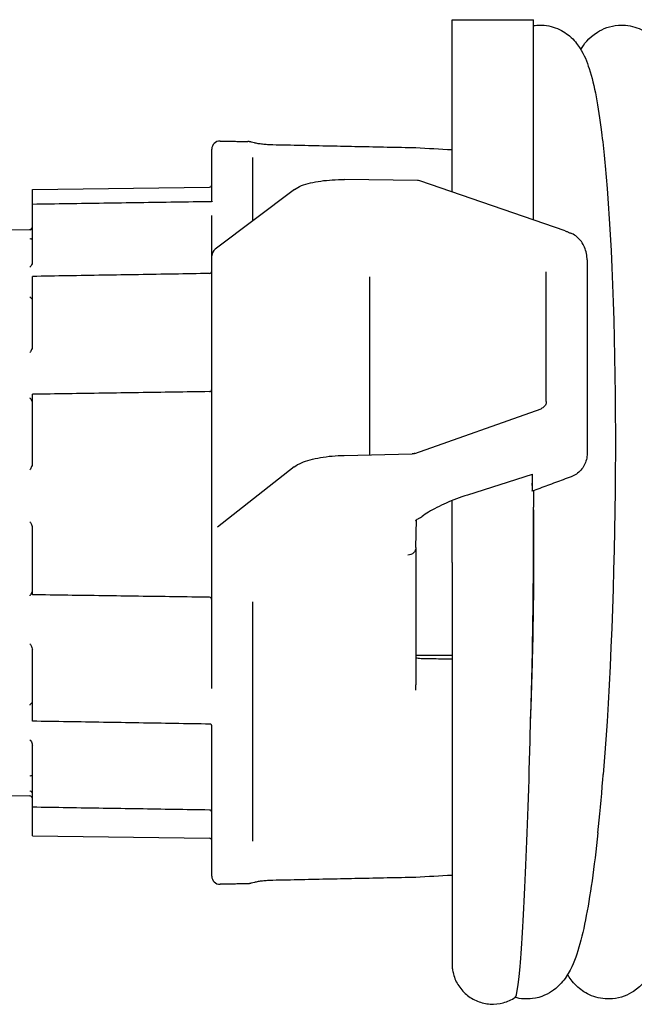
# Model space of a CAD drawing. Units: inches. Extents: x 238943 to 295860, y 83848 to 157945.
# Drawn here: x 289513 to 289566, y 90630 to 90715 of the extents above; entities that cross this region are included whole.
import ezdxf

# ---------------------------------------------------------------- set-up
doc = ezdxf.new("R2010")
doc.units = ezdxf.units.IN
doc.header["$MEASUREMENT"] = 0

msp = doc.modelspace()

# ---------------------------------------------------------------- linework, layer by layer
at = {"extrusion": (0, 1, 0)}
for p, q in [((289550.305, 90714.71), (289557.305, 90714.71)), ((289550.305, 90699.926), (289550.305, 90714.71)), ((289557.305, 90697.514), (289557.305, 90714.71)), ((289529.697, 90701.618), (289529.697, 90703.422)), ((289533.197, 90702.893), (289533.197, 90701.584)), ((289529.697, 90701.276), (289529.697, 90701.618)), ((289533.197, 90701.584), (289533.197, 90701.242)), ((289529.697, 90699.108), (289529.697, 90701.276)), ((289533.197, 90701.242), (289533.197, 90697.436)), ((289547.332, 90700.912), (289541.083, 90700.986)), ((289560, 90696.586), (289547.552, 90700.874)), ((289514.297, 90700.154), (289529.489, 90700.34)), ((289514.297, 90700.148), (289514.297, 90700.154)), ((289514.297, 90698.862), (289514.297, 90699.753)), ((289536.78, 90700.136), (289529.975, 90695.01)), ((289514.297, 90697.153), (289514.297, 90698.842)), ((289529.697, 90695.55), (289529.697, 90697.911)), ((289508.909, 90696.658), (289514.089, 90696.721)), ((289514.297, 90694.36), (289514.297, 90696.619)), ((289529.697, 90694.574), (289529.697, 90695.286)), ((289529.697, 90692.24), (289529.697, 90694.451)), ((289561.897, 90694.093), (289561.897, 90680.139)), ((289558.397, 90681.94), (289558.397, 90693.071)), ((289514.297, 90689.258), (289514.297, 90692.566)), ((289529.697, 90690.801), (289529.697, 90692.24)), ((289543.241, 90677.377), (289543.241, 90692.634)), ((289529.697, 90671.555), (289529.697, 90690.801)), ((289514.297, 90687.057), (289514.297, 90688.691)), ((289514.297, 90678.026), (289514.297, 90682.299)), ((289547.12, 90677.499), (289557.942, 90681.332)), ((289561.897, 90680.139), (289561.897, 90677.477)), ((289514.297, 90676.853), (289514.297, 90677.538)), ((289541.06, 90677.329), (289546.884, 90677.455)), ((289536.769, 90676.34), (289530.183, 90671.159)), ((289557.179, 90675.7), (289551.625, 90673.922)), ((289557.179, 90675.727), (289557.179, 90674.276)), ((289550.305, 90668.123), (289550.305, 90673.446)), ((289557.292, 90668.123), (289557.292, 90672.888)), ((289547.208, 90669.432), (289547.251, 90671.8)), ((289529.697, 90670.565), (289529.697, 90671.555)), ((289514.297, 90670.523), (289514.297, 90670.923)), ((289529.697, 90668.354), (289529.697, 90670.565)), ((289514.297, 90665.682), (289514.297, 90670.073)), ((289547.197, 90669.32), (289547.197, 90662.563)), ((289546.509, 90668.771), (289546.521, 90668.772)), ((289529.697, 90667.835), (289529.697, 90668.354)), ((289550.305, 90668.123), (289550.305, 90633.729)), ((289529.697, 90664.994), (289529.697, 90665.979)), ((289529.697, 90657.321), (289529.697, 90664.514)), ((289533.197, 90664.532), (289533.197, 90647.09)), ((289547.197, 90661.792), (289547.197, 90657.643)), ((289514.297, 90658.868), (289514.297, 90660.274)), ((289550.305, 90660.159), (289547.197, 90660.159)), ((289514.297, 90654.672), (289514.297, 90658.311)), ((289529.697, 90647.069), (289529.697, 90654.149)), ((289514.297, 90649.895), (289514.297, 90652.029)), ((289514.297, 90647.175), (289514.297, 90649.342)), ((289508.909, 90648.166), (289514.089, 90648.103)), ((289514.297, 90645.383), (289514.297, 90647.137)), ((289529.697, 90646.362), (289529.697, 90647.069)), ((289533.197, 90647.09), (289533.197, 90646.383)), ((289529.697, 90643.388), (289529.697, 90646.362)), ((289533.197, 90646.383), (289533.197, 90644.224)), ((289514.297, 90644.67), (289514.297, 90644.942)), ((289514.297, 90644.67), (289529.489, 90644.485)), ((289529.697, 90641.246), (289529.697, 90642.833))]:
    msp.add_line(p, q, dxfattribs=at)
for centre, radius, start, end in [((289530.397, 90703.599), 0.7, 88.93896, 180), ((289529.487, 90700.55), 0.21, 270.7, 360), ((289547.324, 90700.212), 0.7, 70.99168, 89.32032), ((289514.087, 90696.931), 0.21, 270.7, 360), ((289530.397, 90694.451), 0.7, 126.99047, 180), ((289529.487, 90693.143), 0.21, 270.94968, 0), ((289529.487, 90683.005), 0.21, 270.85183, 0), ((289547.324, 90672.646), 0.7, 294.41174, 307.089), ((289529.487, 90664.943), 0.21, 0, 89.20423), ((289514.087, 90647.893), 0.21, 0, 89.3), ((289529.487, 90646.687), 0.21, 0, 89.09854), ((289529.487, 90644.275), 0.21, 0, 89.3), ((289530.397, 90641.226), 0.7, 180, 271.06104)]:
    msp.add_arc(centre, radius, start, end)
at = {"extrusion": (0, 0, -1)}
for centre, major_axis, ratio, start_param, end_param in [((289560.743, 90672.412), (0.583, 38.738), 0.09117, 0.768982, 2.187659), ((289557.166, 90676.431), (-0.012, 0.731), 0.004765, 2.868621, 3.140156), ((289553.805, 90443.105), (3.485, 233.415), 0.001367, 0.138171, 0.176629), ((289546.508, 90669.443), (-0.7, 0), 0.95992, 3.159046, 4.694936)]:
    msp.add_ellipse(centre, major_axis=major_axis, ratio=ratio, start_param=start_param, end_param=end_param, dxfattribs=at)
for points, knots in [([(289557.305, 90714.205), (289557.395, 90714.218), (289557.487, 90714.228), (289558.128, 90714.275), (289558.697, 90714.185), (289559.678, 90713.829), (289560.075, 90713.566), (289560.791, 90712.963), (289561.045, 90712.628), (289561.68, 90711.664), (289561.881, 90711.111), (289562.546, 90709.062), (289562.848, 90707.325), (289563.315, 90703.632), (289563.476, 90702.008), (289563.618, 90700.213)], [6.2697981, 6.2697981, 6.2697981, 6.2697981, 6.2764683, 6.2764683, 6.3161402, 6.3161402, 6.3588703, 6.3588703, 6.4177102, 6.4177102, 6.5457955, 6.5457955, 6.8563201, 6.8563201, 7.0535405, 7.0535405, 7.0535405, 7.0535405]), ([(289561.353, 90712.154), (289561.628, 90712.6), (289561.979, 90713.131), (289563.241, 90713.926), (289563.871, 90714.183), (289565.128, 90714.275), (289565.697, 90714.185), (289566.678, 90713.829), (289567.075, 90713.566), (289567.791, 90712.963), (289568.045, 90712.628), (289568.68, 90711.664), (289568.881, 90711.111), (289569.546, 90709.062), (289569.848, 90707.325), (289570.315, 90703.632), (289570.476, 90702.008), (289570.618, 90700.213)], [6.1330471, 6.1330471, 6.1330471, 6.1330471, 6.2252396, 6.2252396, 6.2764683, 6.2764683, 6.3161402, 6.3161402, 6.3588703, 6.3588703, 6.4177102, 6.4177102, 6.5457955, 6.5457955, 6.8563201, 6.8563201, 7.0535405, 7.0535405, 7.0535405, 7.0535405]), ([(289530.409, 90704.298), (289530.568, 90704.296), (289530.726, 90704.293), (289531.043, 90704.287), (289531.202, 90704.284), (289531.518, 90704.278), (289531.677, 90704.275), (289531.994, 90704.269), (289532.152, 90704.266), (289532.469, 90704.26), (289532.628, 90704.257), (289532.786, 90704.254)], [0.3516482, 0.3516482, 0.3516482, 0.3516482, 0.4195597, 0.4195597, 0.4874712, 0.4874712, 0.5553826, 0.5553826, 0.6232941, 0.6232941, 0.6912056, 0.6912056, 0.6912056, 0.6912056]), ([(289533.103, 90704.2), (289533.086, 90704.205), (289533.068, 90704.211), (289533.03, 90704.221), (289533.011, 90704.225), (289532.971, 90704.234), (289532.95, 90704.238), (289532.907, 90704.245), (289532.884, 90704.248), (289532.836, 90704.253), (289532.812, 90704.254), (289532.786, 90704.254)], [0, 0, 0, 0, 0.00674601, 0.00674601, 0.01349203, 0.01349203, 0.02023804, 0.02023804, 0.02698405, 0.02698405, 0.03373007, 0.03373007, 0.03373007, 0.03373007]), ([(289534.918, 90703.962), (289534.77, 90703.965), (289534.62, 90703.972), (289534.328, 90703.991), (289534.186, 90704.004), (289533.916, 90704.035), (289533.787, 90704.053), (289533.55, 90704.092), (289533.442, 90704.113), (289533.25, 90704.157), (289533.167, 90704.179), (289533.103, 90704.2)], [0, 0, 0, 0, 0.0680934, 0.0680934, 0.1361867, 0.1361867, 0.2042801, 0.2042801, 0.2723735, 0.2723735, 0.3404668, 0.3404668, 0.3404668, 0.3404668]), ([(289547.199, 90703.704), (289546.38, 90703.721), (289545.561, 90703.739), (289543.924, 90703.773), (289543.105, 90703.79), (289541.468, 90703.825), (289540.649, 90703.842), (289539.012, 90703.876), (289538.193, 90703.894), (289536.556, 90703.928), (289535.737, 90703.945), (289534.918, 90703.962)], [4.371848, 4.371848, 4.371848, 4.371848, 4.722819, 4.722819, 5.073789, 5.073789, 5.42476, 5.42476, 5.77573, 5.77573, 6.126701, 6.126701, 6.126701, 6.126701]), ([(289529.697, 90703.422), (289529.697, 90703.476), (289529.697, 90703.519), (289529.697, 90703.575), (289529.697, 90703.591), (289529.697, 90703.598), (289529.697, 90703.599), (289529.697, 90703.599)], [0, 0, 0, 0, 0.04144464, 0.04144464, 0.07880319, 0.07880319, 0.08770822, 0.08770822, 0.08770822, 0.08770822]), ([(289536.78, 90700.136), (289536.964, 90700.275), (289537.169, 90700.379), (289537.625, 90700.563), (289537.878, 90700.64), (289538.429, 90700.772), (289538.728, 90700.826), (289539.359, 90700.912), (289539.693, 90700.944), (289540.378, 90700.983), (289540.73, 90700.991), (289541.083, 90700.986)], [0.349066, 0.349066, 0.349066, 0.349066, 0.589921, 0.589921, 0.830777, 0.830777, 1.071632, 1.071632, 1.312488, 1.312488, 1.553343, 1.553343, 1.553343, 1.553343]), ([(289514.297, 90699.753), (289514.297, 90699.803), (289514.297, 90699.852), (289514.297, 90699.943), (289514.297, 90699.985), (289514.297, 90700.06), (289514.297, 90700.092), (289514.297, 90700.135), (289514.297, 90700.147), (289514.297, 90700.148)], [-0.08968268, -0.08968268, -0.08968268, -0.08968268, -0.06827891, -0.06827891, -0.0468758, -0.0468758, -0.02343936, -0.02343936, 0, 0, 0, 0]), ([(289529.622, 90699.092), (289528.601, 90699.077), (289527.579, 90699.061), (289525.536, 90699.031), (289524.514, 90699.015), (289522.47, 90698.985), (289521.449, 90698.969), (289519.405, 90698.938), (289518.383, 90698.923), (289516.34, 90698.892), (289515.318, 90698.877), (289514.297, 90698.862)], [0.070743, 0.070743, 0.070743, 0.070743, 0.508687, 0.508687, 0.946631, 0.946631, 1.384575, 1.384575, 1.822519, 1.822519, 2.260463, 2.260463, 2.260463, 2.260463]), ([(289529.74, 90699.137), (289529.74, 90699.137), (289529.739, 90699.136), (289529.734, 90699.132), (289529.732, 90699.129), (289529.722, 90699.122), (289529.714, 90699.116), (289529.688, 90699.104), (289529.674, 90699.099), (289529.645, 90699.093), (289529.634, 90699.092), (289529.622, 90699.092)], [-0.05596475, -0.05596475, -0.05596475, -0.05596475, -0.04747438, -0.04747438, -0.04241416, -0.04241416, -0.03493009, -0.03493009, -0.02961715, -0.02961715, -0.02724408, -0.02724408, -0.02724408, -0.02724408]), ([(289514.297, 90696.619), (289514.297, 90696.665), (289514.297, 90696.715), (289514.297, 90696.814), (289514.297, 90696.864), (289514.297, 90696.963), (289514.297, 90697.011), (289514.297, 90697.094), (289514.297, 90697.128), (289514.297, 90697.153)], [-0.08968268, -0.08968268, -0.08968268, -0.08968268, -0.06827891, -0.06827891, -0.0468758, -0.0468758, -0.02343936, -0.02343936, 0, 0, 0, 0]), ([(289514.297, 90696.897), (289514.297, 90696.883), (289514.295, 90696.868), (289514.285, 90696.812), (289514.266, 90696.772), (289514.199, 90696.694), (289514.146, 90696.665), (289514.09, 90696.657), (289514.09, 90696.657), (289514.089, 90696.657)], [-0.09528703, -0.09528703, -0.09528703, -0.09528703, -0.08359359, -0.08359359, -0.04854001, -0.04854001, 0, 0, 0.00050214, 0.00050214, 0.00050214, 0.00050214]), ([(289560, 90696.586), (289560.038, 90696.573), (289560.077, 90696.559), (289560.153, 90696.531), (289560.191, 90696.517), (289560.267, 90696.488), (289560.304, 90696.473), (289560.379, 90696.442), (289560.417, 90696.427), (289560.49, 90696.395), (289560.527, 90696.379), (289560.563, 90696.363)], [-1.5882496, -1.5882496, -1.5882496, -1.5882496, -1.5149458, -1.5149458, -1.441642, -1.441642, -1.3683381, -1.3683381, -1.2950343, -1.2950343, -1.2217305, -1.2217305, -1.2217305, -1.2217305]), ([(289561.897, 90694.093), (289561.897, 90694.28), (289561.878, 90694.468), (289561.804, 90694.834), (289561.749, 90695.013), (289561.603, 90695.355), (289561.512, 90695.517), (289561.295, 90695.815), (289561.169, 90695.951), (289560.888, 90696.187), (289560.731, 90696.287), (289560.563, 90696.363)], [-1.570796, -1.570796, -1.570796, -1.570796, -1.32645, -1.32645, -1.082104, -1.082104, -0.837758, -0.837758, -0.593412, -0.593412, -0.349066, -0.349066, -0.349066, -0.349066]), ([(289514.089, 90695.927), (289514.09, 90695.926), (289514.09, 90695.926), (289514.139, 90695.905), (289514.185, 90695.9), (289514.25, 90695.917), (289514.272, 90695.933), (289514.292, 90695.969), (289514.297, 90695.984), (289514.297, 90696.001)], [-0.4007736, -0.4007736, -0.4007736, -0.4007736, -0.4001656, -0.4001656, -0.3492805, -0.3492805, -0.3097598, -0.3097598, -0.2848094, -0.2848094, -0.2848094, -0.2848094]), ([(289529.697, 90695.286), (289529.697, 90695.331), (289529.697, 90695.372), (289529.697, 90695.441), (289529.697, 90695.469), (289529.697, 90695.507), (289529.697, 90695.52), (289529.697, 90695.538), (289529.697, 90695.544), (289529.697, 90695.55)], [0, 0, 0, 0, 0.02800037, 0.02800037, 0.05324014, 0.05324014, 0.069015, 0.069015, 0.07887429, 0.07887429, 0.07887429, 0.07887429]), ([(289514.297, 90693.908), (289514.297, 90693.89), (289514.295, 90693.871), (289514.285, 90693.795), (289514.266, 90693.737), (289514.199, 90693.605), (289514.146, 90693.538), (289514.09, 90693.487), (289514.09, 90693.487), (289514.089, 90693.486)], [-0.09528703, -0.09528703, -0.09528703, -0.09528703, -0.08359359, -0.08359359, -0.04854001, -0.04854001, 0, 0, 0.00050214, 0.00050214, 0.00050214, 0.00050214]), ([(289514.297, 90693.908), (289514.297, 90693.969), (289514.297, 90694.031), (289514.297, 90694.185), (289514.297, 90694.275), (289514.297, 90694.36)], [-0.06597908, -0.06597908, -0.06597908, -0.06597908, -0.03906522, -0.03906522, 0, 0, 0, 0]), ([(289529.49, 90692.933), (289528.477, 90692.916), (289527.464, 90692.9), (289525.438, 90692.866), (289524.425, 90692.849), (289522.4, 90692.816), (289521.387, 90692.799), (289519.361, 90692.765), (289518.348, 90692.748), (289516.322, 90692.715), (289515.309, 90692.698), (289514.297, 90692.681)], [0.089576, 0.089576, 0.089576, 0.089576, 0.523735, 0.523735, 0.957894, 0.957894, 1.392052, 1.392052, 1.826211, 1.826211, 2.26037, 2.26037, 2.26037, 2.26037]), ([(289514.297, 90692.566), (289514.297, 90692.6), (289514.297, 90692.628), (289514.297, 90692.667), (289514.297, 90692.678), (289514.297, 90692.681), (289514.297, 90692.681), (289514.297, 90692.681)], [-0.08968268, -0.08968268, -0.08968268, -0.08968268, -0.06827891, -0.06827891, -0.04687583, -0.04687583, -0.0441142, -0.0441142, -0.0441142, -0.0441142]), ([(289514.089, 90690.923), (289514.09, 90690.922), (289514.09, 90690.922), (289514.139, 90690.866), (289514.185, 90690.825), (289514.25, 90690.777), (289514.272, 90690.766), (289514.292, 90690.759), (289514.297, 90690.759), (289514.297, 90690.762)], [-0.4007736, -0.4007736, -0.4007736, -0.4007736, -0.4001656, -0.4001656, -0.3492805, -0.3492805, -0.3097598, -0.3097598, -0.2848094, -0.2848094, -0.2848094, -0.2848094]), ([(289514.297, 90688.691), (289514.297, 90688.724), (289514.297, 90688.764), (289514.297, 90688.852), (289514.297, 90688.9), (289514.297, 90689.004), (289514.297, 90689.059), (289514.297, 90689.165), (289514.297, 90689.214), (289514.297, 90689.258)], [-0.08968268, -0.08968268, -0.08968268, -0.08968268, -0.06827891, -0.06827891, -0.0468758, -0.0468758, -0.02343936, -0.02343936, 0, 0, 0, 0]), ([(289514.297, 90686.662), (289514.297, 90686.724), (289514.297, 90686.783), (289514.297, 90686.922), (289514.297, 90686.996), (289514.297, 90687.057)], [-0.06597908, -0.06597908, -0.06597908, -0.06597908, -0.03906522, -0.03906522, 0, 0, 0, 0]), ([(289514.297, 90686.662), (289514.297, 90686.643), (289514.295, 90686.624), (289514.285, 90686.543), (289514.266, 90686.478), (289514.199, 90686.318), (289514.146, 90686.226), (289514.09, 90686.143), (289514.09, 90686.142), (289514.089, 90686.142)], [-0.09528703, -0.09528703, -0.09528703, -0.09528703, -0.08359359, -0.08359359, -0.04854001, -0.04854001, 0, 0, 0.00050214, 0.00050214, 0.00050214, 0.00050214]), ([(289529.49, 90682.795), (289528.477, 90682.78), (289527.464, 90682.765), (289525.438, 90682.735), (289524.425, 90682.72), (289522.4, 90682.69), (289521.387, 90682.675), (289519.361, 90682.644), (289518.348, 90682.629), (289516.322, 90682.599), (289515.309, 90682.584), (289514.297, 90682.569)], [0.08973, 0.08973, 0.08973, 0.08973, 0.523879, 0.523879, 0.958027, 0.958027, 1.392176, 1.392176, 1.826325, 1.826325, 2.260474, 2.260474, 2.260474, 2.260474]), ([(289514.089, 90682.253), (289514.09, 90682.252), (289514.09, 90682.251), (289514.139, 90682.173), (289514.185, 90682.103), (289514.25, 90681.999), (289514.272, 90681.963), (289514.292, 90681.915), (289514.297, 90681.9), (289514.297, 90681.888)], [-0.4007736, -0.4007736, -0.4007736, -0.4007736, -0.4001656, -0.4001656, -0.3492805, -0.3492805, -0.3097598, -0.3097598, -0.2848094, -0.2848094, -0.2848094, -0.2848094]), ([(289514.297, 90682.299), (289514.297, 90682.345), (289514.297, 90682.389), (289514.297, 90682.464), (289514.297, 90682.495), (289514.297, 90682.545), (289514.297, 90682.561), (289514.297, 90682.568), (289514.297, 90682.569), (289514.297, 90682.569)], [-0.08968268, -0.08968268, -0.08968268, -0.08968268, -0.06827891, -0.06827891, -0.04687583, -0.04687583, -0.02343937, -0.02343937, -0.0171051, -0.0171051, -0.0171051, -0.0171051]), ([(289558.397, 90681.94), (289558.397, 90681.89), (289558.39, 90681.84), (289558.365, 90681.741), (289558.345, 90681.693), (289558.294, 90681.601), (289558.263, 90681.557), (289558.188, 90681.477), (289558.145, 90681.44), (289558.049, 90681.378), (289557.997, 90681.352), (289557.942, 90681.332)], [0, 0, 0, 0, 0.244346, 0.244346, 0.488692, 0.488692, 0.733038, 0.733038, 0.977384, 0.977384, 1.22173, 1.22173, 1.22173, 1.22173]), ([(289514.297, 90677.538), (289514.297, 90677.552), (289514.297, 90677.574), (289514.297, 90677.634), (289514.297, 90677.671), (289514.297, 90677.759), (289514.297, 90677.81), (289514.297, 90677.917), (289514.297, 90677.972), (289514.297, 90678.026)], [-0.08968268, -0.08968268, -0.08968268, -0.08968268, -0.06827891, -0.06827891, -0.0468758, -0.0468758, -0.02343936, -0.02343936, 0, 0, 0, 0]), ([(289514.297, 90676.593), (289514.297, 90676.644), (289514.297, 90676.689), (289514.297, 90676.785), (289514.297, 90676.828), (289514.297, 90676.853)], [-0.06597908, -0.06597908, -0.06597908, -0.06597908, -0.03906522, -0.03906522, 0, 0, 0, 0]), ([(289536.769, 90676.34), (289536.95, 90676.483), (289537.152, 90676.593), (289537.606, 90676.791), (289537.857, 90676.876), (289538.407, 90677.026), (289538.705, 90677.09), (289539.336, 90677.197), (289539.67, 90677.24), (289540.355, 90677.302), (289540.707, 90677.322), (289541.06, 90677.329)], [0.349066, 0.349066, 0.349066, 0.349066, 0.589921, 0.589921, 0.830777, 0.830777, 1.071632, 1.071632, 1.312488, 1.312488, 1.553343, 1.553343, 1.553343, 1.553343]), ([(289547.12, 90677.499), (289547.105, 90677.493), (289547.09, 90677.488), (289547.059, 90677.48), (289547.043, 90677.476), (289547.012, 90677.469), (289546.996, 90677.466), (289546.964, 90677.461), (289546.948, 90677.459), (289546.916, 90677.457), (289546.9, 90677.456), (289546.884, 90677.455)], [1.2217305, 1.2217305, 1.2217305, 1.2217305, 1.288053, 1.288053, 1.3543755, 1.3543755, 1.420698, 1.420698, 1.4870205, 1.4870205, 1.553343, 1.553343, 1.553343, 1.553343]), ([(289561.897, 90677.477), (289561.897, 90677.307), (289561.876, 90677.135), (289561.794, 90676.802), (289561.733, 90676.642), (289561.574, 90676.339), (289561.475, 90676.195), (289561.247, 90675.939), (289561.118, 90675.824), (289560.835, 90675.63), (289560.68, 90675.549), (289560.518, 90675.49)], [0, 0, 0, 0, 0.0491476, 0.0491476, 0.0982952, 0.0982952, 0.1474428, 0.1474428, 0.1965904, 0.1965904, 0.245738, 0.245738, 0.245738, 0.245738]), ([(289514.297, 90676.593), (289514.297, 90676.578), (289514.295, 90676.562), (289514.285, 90676.493), (289514.266, 90676.433), (289514.199, 90676.276), (289514.146, 90676.179), (289514.09, 90676.08), (289514.09, 90676.079), (289514.089, 90676.078)], [-0.09528703, -0.09528703, -0.09528703, -0.09528703, -0.08359359, -0.08359359, -0.04854001, -0.04854001, 0, 0, 0.00050214, 0.00050214, 0.00050214, 0.00050214]), ([(289560.518, 90675.49), (289560.295, 90675.407), (289560.072, 90675.324), (289559.626, 90675.159), (289559.403, 90675.076), (289558.957, 90674.911), (289558.734, 90674.828), (289558.289, 90674.663), (289558.067, 90674.58), (289557.623, 90674.415), (289557.4, 90674.332), (289557.179, 90674.249)], [-1.37251303, -1.37251303, -1.37251303, -1.37251303, -1.36680239, -1.36680239, -1.36109176, -1.36109176, -1.35538112, -1.35538112, -1.34967048, -1.34967048, -1.34395985, -1.34395985, -1.34395985, -1.34395985]), ([(289557.163, 90674.949), (289557.165, 90674.847), (289557.167, 90674.747), (289557.17, 90674.566), (289557.172, 90674.486), (289557.175, 90674.36), (289557.176, 90674.313), (289557.178, 90674.262), (289557.178, 90674.251), (289557.179, 90674.248), (289557.179, 90674.257), (289557.179, 90674.276)], [0, 0, 0, 0, 0.0438149, 0.0438149, 0.0861553, 0.0861553, 0.1258563, 0.1258563, 0.1548173, 0.1548173, 0.1837229, 0.1837229, 0.1837229, 0.1837229]), ([(289551.625, 90673.922), (289551.314, 90673.823), (289551.003, 90673.714), (289550.393, 90673.484), (289550.095, 90673.362), (289549.524, 90673.111), (289549.252, 90672.981), (289548.744, 90672.72), (289548.509, 90672.589), (289548.088, 90672.332), (289547.902, 90672.206), (289547.746, 90672.088)], [-0.9433083, -0.9433083, -0.9433083, -0.9433083, -0.74713, -0.74713, -0.5509516, -0.5509516, -0.3547733, -0.3547733, -0.1585949, -0.1585949, 0.0375834, 0.0375834, 0.0375834, 0.0375834]), ([(289557.048, 90654.647), (289557.065, 90655.083), (289557.082, 90655.522), (289557.144, 90657.232), (289557.183, 90658.507), (289557.238, 90660.622), (289557.258, 90661.55), (289557.293, 90663.463), (289557.308, 90664.447), (289557.329, 90666.425), (289557.336, 90667.418), (289557.34, 90668.878), (289557.34, 90669.36), (289557.338, 90670.307), (289557.336, 90670.773), (289557.33, 90671.459), (289557.328, 90671.713), (289557.322, 90672.09), (289557.32, 90672.215), (289557.317, 90672.396), (289557.316, 90672.455), (289557.313, 90672.571), (289557.312, 90672.628), (289557.309, 90672.708), (289557.308, 90672.735), (289557.306, 90672.788), (289557.304, 90672.814), (289557.302, 90672.843), (289557.301, 90672.853), (289557.3, 90672.862), (289557.3, 90672.864), (289557.299, 90672.867), (289557.299, 90672.869), (289557.299, 90672.87)], [451.161763, 451.161763, 451.161763, 451.161763, 453.071385, 453.071385, 458.603022, 458.603022, 462.518387, 462.518387, 466.433753, 466.433753, 470.349118, 470.349118, 472.306801, 472.306801, 474.264484, 474.264484, 475.261548, 475.261548, 475.76008, 475.76008, 476.009346, 476.009346, 476.258612, 476.258612, 476.374873, 476.374873, 476.491134, 476.491134, 476.540808, 476.540808, 476.557216, 476.557216, 476.573623, 476.573623, 476.573623, 476.573623]), ([(289547.183, 90671.734), (289547.183, 90671.734), (289547.184, 90671.736), (289547.195, 90671.75), (289547.215, 90671.771), (289547.284, 90671.827), (289547.332, 90671.86), (289547.454, 90671.932), (289547.528, 90671.97), (289547.613, 90672.009)], [-1.2518972, -1.2518972, -1.2518972, -1.2518972, -1.2072505, -1.2072505, -1.0913887, -1.0913887, -0.9755269, -0.9755269, -0.8596651, -0.8596651, -0.8596651, -0.8596651]), ([(289514.089, 90671.634), (289514.09, 90671.633), (289514.09, 90671.632), (289514.139, 90671.545), (289514.185, 90671.462), (289514.25, 90671.323), (289514.272, 90671.268), (289514.292, 90671.189), (289514.297, 90671.162), (289514.297, 90671.138)], [-0.4007736, -0.4007736, -0.4007736, -0.4007736, -0.4001656, -0.4001656, -0.3492805, -0.3492805, -0.3097598, -0.3097598, -0.2848094, -0.2848094, -0.2848094, -0.2848094]), ([(289514.297, 90670.923), (289514.297, 90670.936), (289514.297, 90670.961), (289514.297, 90671.034), (289514.297, 90671.081), (289514.297, 90671.138)], [-0.14418408, -0.14418408, -0.14418408, -0.14418408, -0.11115459, -0.11115459, -0.07827318, -0.07827318, -0.07827318, -0.07827318]), ([(289514.297, 90670.073), (289514.297, 90670.123), (289514.297, 90670.173), (289514.297, 90670.269), (289514.297, 90670.315), (289514.297, 90670.399), (289514.297, 90670.437), (289514.297, 90670.495), (289514.297, 90670.514), (289514.297, 90670.523)], [-0.08968268, -0.08968268, -0.08968268, -0.08968268, -0.06827891, -0.06827891, -0.04687583, -0.04687583, -0.02343937, -0.02343937, 0, 0, 0, 0]), ([(289529.697, 90665.979), (289529.697, 90666.285), (289529.697, 90666.582), (289529.697, 90667.077), (289529.697, 90667.285), (289529.697, 90667.558), (289529.697, 90667.648), (289529.697, 90667.766), (289529.697, 90667.804), (289529.697, 90667.835)], [0, 0, 0, 0, 0.1337829, 0.1337829, 0.2543759, 0.2543759, 0.3297466, 0.3297466, 0.3768532, 0.3768532, 0.3768532, 0.3768532]), ([(289557.048, 90654.647), (289557.096, 90656.05), (289557.138, 90657.486), (289557.253, 90662.449), (289557.281, 90665.573), (289557.292, 90668.123)], [49.264108, 49.264108, 49.264108, 49.264108, 55.746344, 55.746344, 71.228019, 71.228019, 71.228019, 71.228019]), ([(289514.297, 90665.697), (289514.297, 90665.688), (289514.295, 90665.678), (289514.285, 90665.634), (289514.266, 90665.592), (289514.199, 90665.47), (289514.146, 90665.385), (289514.09, 90665.29), (289514.09, 90665.289), (289514.089, 90665.288)], [-0.09528703, -0.09528703, -0.09528703, -0.09528703, -0.08359359, -0.08359359, -0.04854001, -0.04854001, 0, 0, 0.00050214, 0.00050214, 0.00050214, 0.00050214]), ([(289514.297, 90665.364), (289514.297, 90665.364), (289514.297, 90665.367), (289514.297, 90665.381), (289514.297, 90665.4), (289514.297, 90665.454), (289514.297, 90665.491), (289514.297, 90665.579), (289514.297, 90665.629), (289514.297, 90665.682)], [-0.0797744, -0.0797744, -0.0797744, -0.0797744, -0.06827891, -0.06827891, -0.0468758, -0.0468758, -0.02343936, -0.02343936, 0, 0, 0, 0]), ([(289529.489, 90665.153), (289528.477, 90665.167), (289527.464, 90665.181), (289525.438, 90665.209), (289524.425, 90665.224), (289522.399, 90665.252), (289521.387, 90665.266), (289519.361, 90665.294), (289518.348, 90665.308), (289516.322, 90665.336), (289515.309, 90665.35), (289514.297, 90665.364)], [0.089818, 0.089818, 0.089818, 0.089818, 0.523961, 0.523961, 0.958104, 0.958104, 1.392247, 1.392247, 1.82639, 1.82639, 2.260533, 2.260533, 2.260533, 2.260533]), ([(289529.697, 90664.514), (289529.697, 90664.561), (289529.697, 90664.613), (289529.697, 90664.717), (289529.697, 90664.769), (289529.697, 90664.858), (289529.697, 90664.892), (289529.697, 90664.95), (289529.697, 90664.972), (289529.697, 90664.994)], [0, 0, 0, 0, 0.02800037, 0.02800037, 0.05324014, 0.05324014, 0.069015, 0.069015, 0.07887429, 0.07887429, 0.07887429, 0.07887429]), ([(289533.197, 90664.763), (289533.197, 90664.732), (289533.197, 90664.702), (289533.197, 90664.641), (289533.197, 90664.612), (289533.197, 90664.566), (289533.197, 90664.549), (289533.197, 90664.532)], [0.03812626, 0.03812626, 0.03812626, 0.03812626, 0.05327251, 0.05327251, 0.06905696, 0.06905696, 0.07892224, 0.07892224, 0.07892224, 0.07892224]), ([(289547.197, 90662.563), (289547.197, 90662.539), (289547.197, 90662.512), (289547.197, 90662.444), (289547.197, 90662.403), (289547.197, 90662.328), (289547.197, 90662.297), (289547.197, 90662.248), (289547.197, 90662.232), (289547.197, 90662.187), (289547.197, 90662.158), (289547.197, 90662.081), (289547.197, 90662.03), (289547.197, 90661.918), (289547.197, 90661.856), (289547.197, 90661.792)], [0, 0, 0, 0, 0.0357284, 0.0357284, 0.0765609, 0.0765609, 0.1020812, 0.1020812, 0.1148414, 0.1148414, 0.1352576, 0.1352576, 0.1679236, 0.1679236, 0.2041624, 0.2041624, 0.2041624, 0.2041624]), ([(289514.089, 90661.169), (289514.09, 90661.168), (289514.09, 90661.167), (289514.139, 90661.09), (289514.185, 90661.008), (289514.25, 90660.862), (289514.272, 90660.8), (289514.292, 90660.706), (289514.297, 90660.671), (289514.297, 90660.64)], [-0.4007736, -0.4007736, -0.4007736, -0.4007736, -0.4001656, -0.4001656, -0.3492805, -0.3492805, -0.3097598, -0.3097598, -0.2848094, -0.2848094, -0.2848094, -0.2848094]), ([(289514.297, 90660.274), (289514.297, 90660.318), (289514.297, 90660.373), (289514.297, 90660.497), (289514.297, 90660.566), (289514.297, 90660.64)], [-0.14418408, -0.14418408, -0.14418408, -0.14418408, -0.11115459, -0.11115459, -0.07827318, -0.07827318, -0.07827318, -0.07827318]), ([(289547.197, 90659.986), (289547.226, 90659.978), (289547.259, 90659.969), (289547.36, 90659.947), (289547.433, 90659.935), (289547.603, 90659.914), (289547.702, 90659.906), (289547.828, 90659.902), (289547.855, 90659.901), (289547.882, 90659.901)], [0.1745913, 0.1745913, 0.1745913, 0.1745913, 0.2000108, 0.2000108, 0.2445268, 0.2445268, 0.2953871, 0.2953871, 0.308946, 0.308946, 0.308946, 0.308946]), ([(289547.882, 90659.901), (289548.163, 90659.897), (289548.444, 90659.893), (289549.007, 90659.885), (289549.289, 90659.881), (289549.815, 90659.874), (289550.06, 90659.871), (289550.305, 90659.867)], [1.059104655, 1.059104655, 1.059104655, 1.059104655, 1.060020388, 1.060020388, 1.060936122, 1.060936122, 1.061732762, 1.061732762, 1.061732762, 1.061732762]), ([(289514.297, 90658.311), (289514.297, 90658.354), (289514.297, 90658.401), (289514.297, 90658.5), (289514.297, 90658.55), (289514.297, 90658.653), (289514.297, 90658.704), (289514.297, 90658.796), (289514.297, 90658.836), (289514.297, 90658.868)], [-0.08968268, -0.08968268, -0.08968268, -0.08968268, -0.06827891, -0.06827891, -0.04687583, -0.04687583, -0.02343937, -0.02343937, 0, 0, 0, 0]), ([(289547.197, 90657.169), (289547.197, 90657.237), (289547.197, 90657.302), (289547.197, 90657.416), (289547.197, 90657.467), (289547.197, 90657.543), (289547.197, 90657.57), (289547.197, 90657.612), (289547.197, 90657.628), (289547.197, 90657.643)], [-0.115907, -0.115907, -0.115907, -0.115907, -0.07476, -0.07476, -0.0376698, -0.0376698, -0.0144884, -0.0144884, 0, 0, 0, 0]), ([(289514.297, 90656.13), (289514.297, 90656.129), (289514.295, 90656.127), (289514.285, 90656.117), (289514.266, 90656.101), (289514.199, 90656.038), (289514.146, 90655.983), (289514.09, 90655.911), (289514.09, 90655.91), (289514.089, 90655.909)], [-0.09528703, -0.09528703, -0.09528703, -0.09528703, -0.08359359, -0.08359359, -0.04854001, -0.04854001, 0, 0, 0.00050214, 0.00050214, 0.00050214, 0.00050214]), ([(289514.297, 90654.52), (289514.297, 90654.52), (289514.297, 90654.521), (289514.297, 90654.528), (289514.297, 90654.544), (289514.297, 90654.595), (289514.297, 90654.63), (289514.297, 90654.672)], [-0.05277173, -0.05277173, -0.05277173, -0.05277173, -0.0468758, -0.0468758, -0.02343936, -0.02343936, 0, 0, 0, 0]), ([(289529.539, 90654.269), (289528.523, 90654.286), (289527.507, 90654.303), (289525.475, 90654.336), (289524.458, 90654.353), (289522.426, 90654.386), (289521.41, 90654.403), (289519.377, 90654.437), (289518.361, 90654.453), (289516.329, 90654.487), (289515.313, 90654.503), (289514.297, 90654.52)], [0.082531, 0.082531, 0.082531, 0.082531, 0.5181, 0.5181, 0.95367, 0.95367, 1.389239, 1.389239, 1.824809, 1.824809, 2.260378, 2.260378, 2.260378, 2.260378]), ([(289529.697, 90654.148), (289529.697, 90654.148), (289529.696, 90654.149), (289529.696, 90654.155), (289529.694, 90654.162), (289529.686, 90654.182), (289529.679, 90654.195), (289529.654, 90654.224), (289529.636, 90654.24), (289529.592, 90654.262), (289529.566, 90654.268), (289529.542, 90654.269), (289529.541, 90654.269), (289529.539, 90654.269)], [0.00370062, 0.00370062, 0.00370062, 0.00370062, 0.0097713, 0.0097713, 0.01954259, 0.01954259, 0.02931389, 0.02931389, 0.03908518, 0.03908518, 0.04833816, 0.04833816, 0.04885648, 0.04885648, 0.04885648, 0.04885648]), ([(289555.734, 90630.822), (289555.851, 90630.899), (289555.994, 90631.794), (289556.304, 90635.303), (289556.471, 90638.032), (289556.777, 90644.967), (289556.914, 90649.094), (289557.033, 90653.997), (289557.04, 90654.321), (289557.048, 90654.647)], [77.235458, 77.235458, 77.235458, 77.235458, 93.798479, 93.798479, 111.862848, 111.862848, 129.754707, 129.754707, 131.02282, 131.02282, 131.02282, 131.02282]), ([(289514.089, 90652.931), (289514.09, 90652.93), (289514.09, 90652.93), (289514.139, 90652.877), (289514.185, 90652.814), (289514.25, 90652.689), (289514.272, 90652.632), (289514.292, 90652.541), (289514.297, 90652.506), (289514.297, 90652.473)], [-0.4007736, -0.4007736, -0.4007736, -0.4007736, -0.4001656, -0.4001656, -0.3492805, -0.3492805, -0.3097598, -0.3097598, -0.2848094, -0.2848094, -0.2848094, -0.2848094]), ([(289514.297, 90652.029), (289514.297, 90652.096), (289514.297, 90652.169), (289514.297, 90652.32), (289514.297, 90652.398), (289514.297, 90652.473)], [-0.14418408, -0.14418408, -0.14418408, -0.14418408, -0.11115459, -0.11115459, -0.07827318, -0.07827318, -0.07827318, -0.07827318]), ([(289514.297, 90649.788), (289514.297, 90649.796), (289514.295, 90649.803), (289514.285, 90649.828), (289514.266, 90649.841), (289514.199, 90649.85), (289514.146, 90649.835), (289514.09, 90649.8), (289514.09, 90649.799), (289514.089, 90649.799)], [-0.09528703, -0.09528703, -0.09528703, -0.09528703, -0.08359359, -0.08359359, -0.04854001, -0.04854001, 0, 0, 0.00050214, 0.00050214, 0.00050214, 0.00050214]), ([(289514.297, 90649.342), (289514.297, 90649.369), (289514.297, 90649.404), (289514.297, 90649.485), (289514.297, 90649.531), (289514.297, 90649.631), (289514.297, 90649.686), (289514.297, 90649.795), (289514.297, 90649.848), (289514.297, 90649.895)], [-0.08968268, -0.08968268, -0.08968268, -0.08968268, -0.06827891, -0.06827891, -0.04687583, -0.04687583, -0.02343937, -0.02343937, 0, 0, 0, 0]), ([(289562.823, 90644.94), (289562.975, 90646.359), (289563.118, 90647.893), (289563.263, 90649.671), (289563.275, 90649.815), (289563.286, 90649.96)], [120.237384, 120.237384, 120.237384, 120.237384, 128.924734, 128.924734, 129.6862, 129.6862, 129.6862, 129.6862]), ([(289514.089, 90648.551), (289514.09, 90648.551), (289514.09, 90648.551), (289514.139, 90648.533), (289514.185, 90648.501), (289514.25, 90648.422), (289514.272, 90648.382), (289514.292, 90648.311), (289514.297, 90648.284), (289514.297, 90648.256)], [-0.4007736, -0.4007736, -0.4007736, -0.4007736, -0.4001656, -0.4001656, -0.3492805, -0.3492805, -0.3097598, -0.3097598, -0.2848094, -0.2848094, -0.2848094, -0.2848094]), ([(289514.297, 90647.137), (289514.297, 90647.137), (289514.297, 90647.137), (289514.297, 90647.139), (289514.297, 90647.152), (289514.297, 90647.175)], [-0.02576511, -0.02576511, -0.02576511, -0.02576511, -0.02343936, -0.02343936, 0, 0, 0, 0]), ([(289529.49, 90646.897), (289528.477, 90646.913), (289527.464, 90646.929), (289525.438, 90646.961), (289524.425, 90646.977), (289522.4, 90647.009), (289521.387, 90647.025), (289519.361, 90647.057), (289518.348, 90647.073), (289516.322, 90647.105), (289515.309, 90647.121), (289514.297, 90647.137)], [0.089652, 0.089652, 0.089652, 0.089652, 0.523805, 0.523805, 0.957959, 0.957959, 1.392112, 1.392112, 1.826266, 1.826266, 2.260419, 2.260419, 2.260419, 2.260419]), ([(289514.297, 90644.942), (289514.297, 90644.949), (289514.297, 90644.964), (289514.297, 90645.012), (289514.297, 90645.043), (289514.297, 90645.122), (289514.297, 90645.17), (289514.297, 90645.273), (289514.297, 90645.328), (289514.297, 90645.383)], [-0.08968268, -0.08968268, -0.08968268, -0.08968268, -0.06827891, -0.06827891, -0.04687583, -0.04687583, -0.02343937, -0.02343937, 0, 0, 0, 0]), ([(289562.823, 90644.94), (289562.665, 90643.454), (289562.496, 90642.082), (289562.141, 90639.587), (289561.954, 90638.466), (289561.558, 90636.474), (289561.35, 90635.608), (289560.865, 90634.052), (289560.64, 90633.382), (289559.86, 90632.232), (289559.56, 90631.843), (289558.59, 90631.131), (289557.962, 90630.812), (289556.712, 90630.652), (289556.185, 90630.691), (289555.723, 90630.815)], [2.3593247, 2.3593247, 2.3593247, 2.3593247, 2.5207161, 2.5207161, 2.6821076, 2.6821076, 2.843499, 2.843499, 3.0048905, 3.0048905, 3.0740667, 3.0740667, 3.1298514, 3.1298514, 3.1659897, 3.1659897, 3.1659897, 3.1659897]), ([(289569.823, 90644.94), (289569.516, 90642.059), (289569.174, 90639.614), (289568.41, 90635.694), (289568.164, 90634.36), (289567.007, 90632.41), (289566.672, 90631.875), (289565.423, 90631.044), (289564.794, 90630.767), (289563.522, 90630.649), (289562.947, 90630.728), (289561.953, 90631.07), (289561.55, 90631.328), (289560.824, 90631.922), (289560.566, 90632.254), (289560.313, 90632.629), (289560.266, 90632.703), (289560.222, 90632.775)], [2.3593247, 2.3593247, 2.3593247, 2.3593247, 2.6722533, 2.6722533, 2.9851818, 2.9851818, 3.080474, 3.080474, 3.1331003, 3.1331003, 3.1728786, 3.1728786, 3.2152749, 3.2152749, 3.2729406, 3.2729406, 3.2873365, 3.2873365, 3.2873365, 3.2873365]), ([(289529.697, 90642.833), (289529.697, 90642.868), (289529.697, 90642.916), (289529.697, 90643.029), (289529.697, 90643.09), (289529.697, 90643.202), (289529.697, 90643.248), (289529.697, 90643.326), (289529.697, 90643.357), (289529.697, 90643.388)], [0, 0, 0, 0, 0.0414446, 0.0414446, 0.0788032, 0.0788032, 0.1021523, 0.1021523, 0.1167455, 0.1167455, 0.1167455, 0.1167455]), ([(289529.697, 90641.226), (289529.697, 90641.226), (289529.697, 90641.227), (289529.697, 90641.234), (289529.697, 90641.239), (289529.697, 90641.246)], [0.08770822, 0.08770822, 0.08770822, 0.08770822, 0.10215228, 0.10215228, 0.11674546, 0.11674546, 0.11674546, 0.11674546]), ([(289532.786, 90640.57), (289532.628, 90640.567), (289532.469, 90640.564), (289532.152, 90640.558), (289531.994, 90640.555), (289531.677, 90640.549), (289531.518, 90640.546), (289531.202, 90640.54), (289531.043, 90640.538), (289530.726, 90640.532), (289530.568, 90640.529), (289530.409, 90640.526)], [2.3093297, 2.3093297, 2.3093297, 2.3093297, 2.3772412, 2.3772412, 2.4451527, 2.4451527, 2.5130642, 2.5130642, 2.5809757, 2.5809757, 2.6488872, 2.6488872, 2.6488872, 2.6488872]), ([(289533.103, 90640.624), (289533.086, 90640.619), (289533.068, 90640.614), (289533.03, 90640.604), (289533.011, 90640.599), (289532.971, 90640.59), (289532.95, 90640.586), (289532.907, 90640.579), (289532.884, 90640.576), (289532.836, 90640.572), (289532.812, 90640.57), (289532.786, 90640.57)], [0, 0, 0, 0, 0.00674601, 0.00674601, 0.01349203, 0.01349203, 0.02023804, 0.02023804, 0.02698405, 0.02698405, 0.03373007, 0.03373007, 0.03373007, 0.03373007]), ([(289534.918, 90640.862), (289534.77, 90640.859), (289534.62, 90640.852), (289534.328, 90640.833), (289534.186, 90640.82), (289533.916, 90640.79), (289533.787, 90640.772), (289533.55, 90640.732), (289533.442, 90640.711), (289533.25, 90640.667), (289533.167, 90640.645), (289533.103, 90640.624)], [0, 0, 0, 0, 0.0680932, 0.0680932, 0.1361863, 0.1361863, 0.2042795, 0.2042795, 0.2723726, 0.2723726, 0.3404658, 0.3404658, 0.3404658, 0.3404658]), ([(289547.199, 90641.12), (289546.38, 90641.103), (289545.561, 90641.086), (289543.924, 90641.051), (289543.105, 90641.034), (289541.468, 90641), (289540.649, 90640.982), (289539.012, 90640.948), (289538.193, 90640.931), (289536.556, 90640.896), (289535.737, 90640.879), (289534.918, 90640.862)], [4.371397, 4.371397, 4.371397, 4.371397, 4.722368, 4.722368, 5.073338, 5.073338, 5.424308, 5.424308, 5.775279, 5.775279, 6.126249, 6.126249, 6.126249, 6.126249]), ([(289550.305, 90633.729), (289550.305, 90633.599), (289550.313, 90633.468), (289550.342, 90633.21), (289550.364, 90633.082), (289550.475, 90632.596), (289550.618, 90632.243), (289551.003, 90631.609), (289551.251, 90631.318), (289551.819, 90630.836), (289552.147, 90630.638), (289552.839, 90630.36), (289553.213, 90630.275), (289553.957, 90630.229), (289554.337, 90630.266), (289555.063, 90630.456), (289555.418, 90630.614), (289555.734, 90630.822)], [0, 0, 0, 0, 0.559321, 0.559321, 1.11162, 1.11162, 2.699901, 2.699901, 4.294638, 4.294638, 5.893615, 5.893615, 7.493406, 7.493406, 9.089078, 9.089078, 10.711437, 10.711437, 10.711437, 10.711437])]:
    msp.add_open_spline(points, degree=3, knots=knots)
for points in [[(289547.199, 90703.704), (289547.199, 90703.704), (289547.199, 90703.704), (289547.199, 90703.704)], [(289550.305, 90703.534), (289549.27, 90703.591), (289548.234, 90703.647), (289547.199, 90703.704)], [(289514.297, 90698.842), (289514.297, 90698.855), (289514.297, 90698.862), (289514.297, 90698.862)], [(289529.697, 90694.451), (289529.697, 90694.49), (289529.697, 90694.531), (289529.697, 90694.574)], [(289550.305, 90641.29), (289549.27, 90641.233), (289548.234, 90641.177), (289547.199, 90641.12)], [(289547.199, 90641.12), (289547.199, 90641.12), (289547.199, 90641.12), (289547.199, 90641.12)]]:
    msp.add_open_spline(points, degree=3)

doc.saveas('drawing.dxf')
